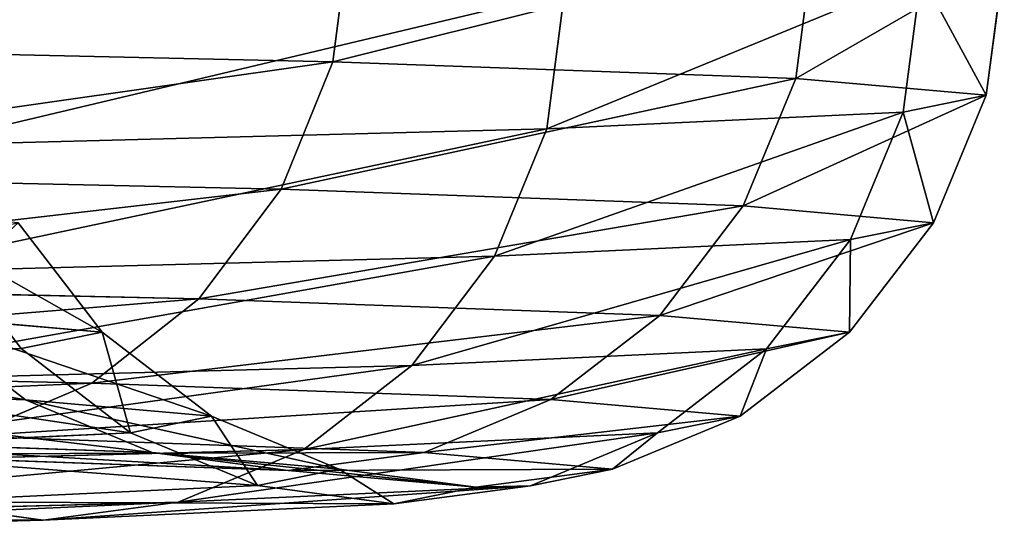
# Model space of a CAD drawing. Units: millimetres. Extents: x -1039 to 3142, y -5031 to 4771.
# Drawn here: x 434 to 466, y 4718 to 4734 of the extents above; entities that cross this region are included whole.
import ezdxf

# ---------------------------------------------------------------- set-up
doc = ezdxf.new("R2010")
doc.units = ezdxf.units.MM
doc.layers.get('0').update_dxf_attribs({"true_color": 0xff5454})

# ---------------------------------------------------------------- blocks, each defined once
blk = doc.blocks.new('Group')
for p, q in [((-65.295, 3143.1, 1456.47), (-66.161, 3138.788, 1456.56)), ((-50.608, 3141.539, 1549.878), (-51.482, 3137.228, 1549.917)), ((-89.371, 3140.937, 1364.963), (-66.161, 3138.788, 1456.56)), ((-58.643, 3140.493, 1832.664), (-59.512, 3136.182, 1832.544)), ((-44.581, 3140.579, 1644.251), (-45.458, 3136.269, 1644.236)), ((-47.267, 3140.23, 1738.782), (-48.143, 3135.919, 1738.713)), ((-66.161, 3138.788, 1456.56), (-68.09, 3134.848, 1456.876)), ((-66.161, 3138.788, 1456.56), (-51.482, 3137.228, 1549.917)), ((-59.512, 3136.182, 1832.544), (-79.47, 3137.056, 1924.925)), ((-51.482, 3137.228, 1549.917), (-53.435, 3133.291, 1550.08)), ((-51.482, 3137.228, 1549.917), (-45.458, 3136.269, 1644.236)), ((-91.262, 3136.993, 1365.43), (-68.09, 3134.848, 1456.876)), ((-59.512, 3136.182, 1832.544), (-61.453, 3132.247, 1832.241)), ((-48.143, 3135.919, 1738.713), (-59.512, 3136.182, 1832.544)), ((-45.458, 3136.269, 1644.236), (-48.143, 3135.919, 1738.713)), ((-45.458, 3136.269, 1644.236), (-47.421, 3132.333, 1644.244)), ((-48.143, 3135.919, 1738.713), (-50.102, 3131.983, 1738.566)), ((-68.09, 3134.848, 1456.876), (-70.951, 3131.548, 1457.396)), ((-68.09, 3134.848, 1456.876), (-53.435, 3133.291, 1550.08)), ((-74.104, 3130.702, 1644.704), (-76.531, 3134.37, 1644.773)), ((-76.715, 3130.362, 1736.578), (-79.134, 3134.032, 1736.4)), ((-94.061, 3133.687, 1366.189), (-70.951, 3131.548, 1457.396)), ((-53.435, 3133.291, 1550.08), (-56.334, 3129.993, 1550.355)), ((-53.435, 3133.291, 1550.08), (-47.421, 3132.333, 1644.244)), ((-61.453, 3132.247, 1832.241), (-81.377, 3133.119, 1924.471)), ((-47.421, 3132.333, 1644.244), (-50.337, 3129.038, 1644.273)), ((-47.421, 3132.333, 1644.244), (-50.102, 3131.983, 1738.566)), ((-61.453, 3132.247, 1832.241), (-64.331, 3128.953, 1831.777)), ((-50.102, 3131.983, 1738.566), (-61.453, 3132.247, 1832.241)), ((-50.102, 3131.983, 1738.566), (-53.01, 3128.69, 1738.347)), ((-79.961, 3131.634, 1552.983), (-74.104, 3130.702, 1644.704)), ((-76.689, 3128.724, 1552.583), (-79.961, 3131.634, 1552.983)), ((-70.951, 3131.548, 1457.396), (-74.547, 3129.111, 1458.084)), ((-70.951, 3131.548, 1457.396), (-56.334, 3129.993, 1550.355)), ((-97.58, 3131.243, 1367.19), (-74.547, 3129.111, 1458.084)), ((-76.715, 3130.362, 1736.578), (-87.77, 3130.619, 1827.824)), ((-74.104, 3130.702, 1644.704), (-76.715, 3130.362, 1736.578)), ((-70.811, 3127.788, 1644.626), (-74.104, 3130.702, 1644.704)), ((-91.013, 3130.247, 1461.48), (-76.689, 3128.724, 1552.583)), ((-73.431, 3127.447, 1736.823), (-76.715, 3130.362, 1736.578)), ((-64.331, 3128.953, 1831.777), (-84.202, 3129.822, 1923.765)), ((-56.334, 3129.993, 1550.355), (-59.981, 3127.563, 1550.725)), ((-56.334, 3129.993, 1550.355), (-50.337, 3129.038, 1644.273)), ((-74.547, 3129.111, 1458.084), (-78.637, 3127.706, 1458.893)), ((-74.547, 3129.111, 1458.084), (-59.981, 3127.563, 1550.725)), ((-64.331, 3128.953, 1831.777), (-67.95, 3126.526, 1831.183)), ((-53.01, 3128.69, 1738.347), (-64.331, 3128.953, 1831.777)), ((-50.337, 3129.038, 1644.273), (-54.005, 3126.611, 1644.32)), ((-50.337, 3129.038, 1644.273), (-53.01, 3128.69, 1738.347)), ((-76.689, 3128.724, 1552.583), (-70.811, 3127.788, 1644.626)), ((-72.777, 3126.764, 1552.125), (-76.689, 3128.724, 1552.583)), ((-53.01, 3128.69, 1738.347), (-56.669, 3126.264, 1738.073)), ((-87.159, 3128.293, 1460.651), (-72.777, 3126.764, 1552.125)), ((-73.431, 3127.447, 1736.823), (-84.525, 3127.704, 1828.388)), ((-78.637, 3127.706, 1458.893), (-64.128, 3126.163, 1551.163)), ((-70.811, 3127.788, 1644.626), (-73.431, 3127.447, 1736.823)), ((-66.876, 3125.825, 1644.543), (-70.811, 3127.788, 1644.626)), ((-67.95, 3126.526, 1831.183), (-87.755, 3127.392, 1922.856)), ((-82.939, 3127.427, 1459.769), (-68.493, 3125.89, 1551.641)), ((-69.506, 3125.482, 1737.114), (-73.431, 3127.447, 1736.823)), ((-59.981, 3127.563, 1550.725), (-64.128, 3126.163, 1551.163)), ((-59.981, 3127.563, 1550.725), (-54.005, 3126.611, 1644.32)), ((-72.777, 3126.764, 1552.125), (-66.876, 3125.825, 1644.543)), ((-68.493, 3125.89, 1551.641), (-72.777, 3126.764, 1552.125)), ((-67.95, 3126.526, 1831.183), (-72.066, 3125.131, 1830.499)), ((-56.669, 3126.264, 1738.073), (-67.95, 3126.526, 1831.183)), ((-54.005, 3126.611, 1644.32), (-58.176, 3125.215, 1644.385)), ((-54.005, 3126.611, 1644.32), (-56.669, 3126.264, 1738.073)), ((-64.128, 3126.163, 1551.163), (-68.493, 3125.89, 1551.641)), ((-64.128, 3126.163, 1551.163), (-58.176, 3125.215, 1644.385)), ((-56.669, 3126.264, 1738.073), (-60.829, 3124.87, 1737.762)), ((-72.066, 3125.131, 1830.499), (-91.79, 3125.993, 1921.805)), ((-69.506, 3125.482, 1737.114), (-80.645, 3125.74, 1829.053)), ((-76.396, 3124.862, 1829.773), (-80.645, 3125.74, 1829.053)), ((-66.876, 3125.825, 1644.543), (-69.506, 3125.482, 1737.114)), ((-68.493, 3125.89, 1551.641), (-62.566, 3124.947, 1644.46)), ((-62.566, 3124.947, 1644.46), (-66.876, 3125.825, 1644.543)), ((-76.396, 3124.862, 1829.773), (-96.035, 3125.722, 1920.684)), ((-65.207, 3124.603, 1737.436), (-69.506, 3125.482, 1737.114)), ((-72.066, 3125.131, 1830.499), (-76.396, 3124.862, 1829.773)), ((-60.829, 3124.87, 1737.762), (-72.066, 3125.131, 1830.499)), ((-58.176, 3125.215, 1644.385), (-62.566, 3124.947, 1644.46)), ((-58.176, 3125.215, 1644.385), (-60.829, 3124.87, 1737.762)), ((-65.207, 3124.603, 1737.436), (-76.396, 3124.862, 1829.773)), ((-62.566, 3124.947, 1644.46), (-65.207, 3124.603, 1737.436)), ((-60.829, 3124.87, 1737.762), (-65.207, 3124.603, 1737.436))]:
    blk.add_line(p, q)
at = {"color": 8, "true_color": 0x64777b}
mesh = blk.add_polyface(dxfattribs=at)
corners = [(-89.371, 3140.937, 1364.963), (-65.295, 3143.1, 1456.47), (-66.161, 3138.788, 1456.56), (-88.517, 3145.25, 1364.82)]
mesh.append_faces([[corners[k] for k in face] for face in [(0, 1, 2), (1, 0, 3)]], dxfattribs={"vtx0": -1, "color": 8})
mesh = blk.add_polyface(dxfattribs=at)
corners = [(-66.161, 3138.788, 1456.56), (-50.608, 3141.539, 1549.878), (-51.482, 3137.228, 1549.917), (-65.295, 3143.1, 1456.47)]
mesh.append_faces([[corners[k] for k in face] for face in [(0, 1, 2), (1, 0, 3)]], dxfattribs={"vtx0": -1, "color": 8})
mesh = blk.add_polyface(dxfattribs=at)
corners = [(-51.482, 3137.228, 1549.917), (-44.581, 3140.579, 1644.251), (-45.458, 3136.269, 1644.236), (-50.608, 3141.539, 1549.878)]
mesh.append_faces([[corners[k] for k in face] for face in [(0, 1, 2), (1, 0, 3)]], dxfattribs={"vtx0": -1, "color": 8})
mesh = blk.add_polyface(dxfattribs=at)
corners = [(-58.643, 3140.493, 1832.664), (-79.47, 3137.056, 1924.925), (-59.512, 3136.182, 1832.544), (-78.61, 3141.367, 1925.097)]
mesh.append_faces([[corners[k] for k in face] for face in [(0, 1, 2), (1, 0, 3)]], dxfattribs={"vtx0": -1, "color": 8})
mesh = blk.add_polyface(dxfattribs=at)
corners = [(-91.262, 3136.993, 1365.43), (-66.161, 3138.788, 1456.56), (-68.09, 3134.848, 1456.876), (-89.371, 3140.937, 1364.963)]
mesh.append_faces([[corners[k] for k in face] for face in [(0, 1, 2), (1, 0, 3)]], dxfattribs={"vtx0": -1, "color": 8})
mesh = blk.add_polyface(dxfattribs=at)
corners = [(-47.267, 3140.23, 1738.782), (-59.512, 3136.182, 1832.544), (-48.143, 3135.919, 1738.713), (-58.643, 3140.493, 1832.664)]
mesh.append_faces([[corners[k] for k in face] for face in [(0, 1, 2), (1, 0, 3)]], dxfattribs={"vtx0": -1, "color": 8})
mesh = blk.add_polyface(dxfattribs=at)
corners = [(-45.458, 3136.269, 1644.236), (-47.267, 3140.23, 1738.782), (-48.143, 3135.919, 1738.713), (-44.581, 3140.579, 1644.251)]
mesh.append_faces([[corners[k] for k in face] for face in [(0, 1, 2), (1, 0, 3)]], dxfattribs={"vtx0": -1, "color": 8})
mesh = blk.add_polyface(dxfattribs=at)
corners = [(-68.09, 3134.848, 1456.876), (-51.482, 3137.228, 1549.917), (-53.435, 3133.291, 1550.08), (-66.161, 3138.788, 1456.56)]
mesh.append_faces([[corners[k] for k in face] for face in [(0, 1, 2), (1, 0, 3)]], dxfattribs={"vtx0": -1, "color": 8})
mesh = blk.add_polyface(dxfattribs=at)
corners = [(-59.512, 3136.182, 1832.544), (-81.377, 3133.119, 1924.471), (-61.453, 3132.247, 1832.241), (-79.47, 3137.056, 1924.925)]
mesh.append_faces([[corners[k] for k in face] for face in [(0, 1, 2), (1, 0, 3)]], dxfattribs={"vtx0": -1, "color": 8})
mesh = blk.add_polyface(dxfattribs=at)
corners = [(-53.435, 3133.291, 1550.08), (-45.458, 3136.269, 1644.236), (-47.421, 3132.333, 1644.244), (-51.482, 3137.228, 1549.917)]
mesh.append_faces([[corners[k] for k in face] for face in [(0, 1, 2), (1, 0, 3)]], dxfattribs={"vtx0": -1, "color": 8})
mesh = blk.add_polyface(dxfattribs=at)
corners = [(-94.061, 3133.687, 1366.189), (-68.09, 3134.848, 1456.876), (-70.951, 3131.548, 1457.396), (-91.262, 3136.993, 1365.43)]
mesh.append_faces([[corners[k] for k in face] for face in [(0, 1, 2), (1, 0, 3)]], dxfattribs={"vtx0": -1, "color": 8})
mesh = blk.add_polyface(dxfattribs=at)
corners = [(-48.143, 3135.919, 1738.713), (-61.453, 3132.247, 1832.241), (-50.102, 3131.983, 1738.566), (-59.512, 3136.182, 1832.544)]
mesh.append_faces([[corners[k] for k in face] for face in [(0, 1, 2), (1, 0, 3)]], dxfattribs={"vtx0": -1, "color": 8})
mesh = blk.add_polyface(dxfattribs=at)
corners = [(-47.421, 3132.333, 1644.244), (-48.143, 3135.919, 1738.713), (-50.102, 3131.983, 1738.566), (-45.458, 3136.269, 1644.236)]
mesh.append_faces([[corners[k] for k in face] for face in [(0, 1, 2), (1, 0, 3)]], dxfattribs={"vtx0": -1, "color": 8})
mesh = blk.add_polyface(dxfattribs=at)
corners = [(-76.531, 3134.37, 1644.773), (-79.961, 3131.634, 1552.983), (-74.104, 3130.702, 1644.704), (-82.372, 3135.301, 1553.298)]
mesh.append_faces([[corners[k] for k in face] for face in [(0, 1, 2), (1, 0, 3)]], dxfattribs={"vtx0": -1, "color": 8})
mesh = blk.add_polyface(dxfattribs=at)
corners = [(-70.951, 3131.548, 1457.396), (-53.435, 3133.291, 1550.08), (-56.334, 3129.993, 1550.355), (-68.09, 3134.848, 1456.876)]
mesh.append_faces([[corners[k] for k in face] for face in [(0, 1, 2), (1, 0, 3)]], dxfattribs={"vtx0": -1, "color": 8})
mesh = blk.add_polyface(dxfattribs=at)
corners = [(-87.77, 3130.619, 1827.824), (-79.134, 3134.032, 1736.4), (-76.715, 3130.362, 1736.578), (-90.16, 3134.287, 1827.4)]
mesh.append_faces([[corners[k] for k in face] for face in [(0, 1, 2), (1, 0, 3)]], dxfattribs={"vtx0": -1, "color": 8})
mesh = blk.add_polyface(dxfattribs=at)
corners = [(-79.134, 3134.032, 1736.4), (-74.104, 3130.702, 1644.704), (-76.715, 3130.362, 1736.578), (-76.531, 3134.37, 1644.773)]
mesh.append_faces([[corners[k] for k in face] for face in [(0, 1, 2), (1, 0, 3)]], dxfattribs={"vtx0": -1, "color": 8})
mesh = blk.add_polyface(dxfattribs=at)
corners = [(-70.951, 3131.548, 1457.396), (-97.58, 3131.243, 1367.19), (-94.061, 3133.687, 1366.189), (-74.547, 3129.111, 1458.084)]
mesh.append_faces([[corners[k] for k in face] for face in [(0, 1, 2), (1, 0, 3)]], dxfattribs={"vtx0": -1, "color": 8})
mesh = blk.add_polyface(dxfattribs=at)
corners = [(-56.334, 3129.993, 1550.355), (-47.421, 3132.333, 1644.244), (-50.337, 3129.038, 1644.273), (-53.435, 3133.291, 1550.08)]
mesh.append_faces([[corners[k] for k in face] for face in [(0, 1, 2), (1, 0, 3)]], dxfattribs={"vtx0": -1, "color": 8})
mesh = blk.add_polyface(dxfattribs=at)
corners = [(-76.689, 3128.724, 1552.583), (-94.236, 3133.153, 1462.198), (-91.013, 3130.247, 1461.48), (-79.961, 3131.634, 1552.983)]
mesh.append_faces([[corners[k] for k in face] for face in [(0, 1, 2), (1, 0, 3)]], dxfattribs={"vtx0": -1, "color": 8})
mesh = blk.add_polyface(dxfattribs=at)
corners = [(-61.453, 3132.247, 1832.241), (-84.202, 3129.822, 1923.765), (-64.331, 3128.953, 1831.777), (-81.377, 3133.119, 1924.471)]
mesh.append_faces([[corners[k] for k in face] for face in [(0, 1, 2), (1, 0, 3)]], dxfattribs={"vtx0": -1, "color": 8})
mesh = blk.add_polyface(dxfattribs=at)
corners = [(-50.337, 3129.038, 1644.273), (-50.102, 3131.983, 1738.566), (-53.01, 3128.69, 1738.347), (-47.421, 3132.333, 1644.244)]
mesh.append_faces([[corners[k] for k in face] for face in [(0, 1, 2), (1, 0, 3)]], dxfattribs={"vtx0": -1, "color": 8})
mesh = blk.add_polyface(dxfattribs=at)
corners = [(-50.102, 3131.983, 1738.566), (-64.331, 3128.953, 1831.777), (-53.01, 3128.69, 1738.347), (-61.453, 3132.247, 1832.241)]
mesh.append_faces([[corners[k] for k in face] for face in [(0, 1, 2), (1, 0, 3)]], dxfattribs={"vtx0": -1, "color": 8})
mesh = blk.add_polyface(dxfattribs=at)
corners = [(-70.811, 3127.788, 1644.626), (-79.961, 3131.634, 1552.983), (-76.689, 3128.724, 1552.583), (-74.104, 3130.702, 1644.704)]
mesh.append_faces([[corners[k] for k in face] for face in [(0, 1, 2), (1, 0, 3)]], dxfattribs={"vtx0": -1, "color": 8})
mesh = blk.add_polyface(dxfattribs=at)
corners = [(-56.334, 3129.993, 1550.355), (-74.547, 3129.111, 1458.084), (-70.951, 3131.548, 1457.396), (-59.981, 3127.563, 1550.725)]
mesh.append_faces([[corners[k] for k in face] for face in [(0, 1, 2), (1, 0, 3)]], dxfattribs={"vtx0": -1, "color": 8})
mesh = blk.add_polyface(dxfattribs=at)
corners = [(-74.547, 3129.111, 1458.084), (-101.576, 3129.829, 1368.363), (-97.58, 3131.243, 1367.19), (-78.637, 3127.706, 1458.893)]
mesh.append_faces([[corners[k] for k in face] for face in [(0, 1, 2), (1, 0, 3)]], dxfattribs={"vtx0": -1, "color": 8})
mesh = blk.add_polyface(dxfattribs=at)
corners = [(-73.431, 3127.447, 1736.823), (-87.77, 3130.619, 1827.824), (-76.715, 3130.362, 1736.578), (-84.525, 3127.704, 1828.388)]
mesh.append_faces([[corners[k] for k in face] for face in [(0, 1, 2), (1, 0, 3)]], dxfattribs={"vtx0": -1, "color": 8})
mesh = blk.add_polyface(dxfattribs=at)
corners = [(-73.431, 3127.447, 1736.823), (-74.104, 3130.702, 1644.704), (-70.811, 3127.788, 1644.626), (-76.715, 3130.362, 1736.578)]
mesh.append_faces([[corners[k] for k in face] for face in [(0, 1, 2), (1, 0, 3)]], dxfattribs={"vtx0": -1, "color": 8})
mesh = blk.add_polyface(dxfattribs=at)
corners = [(-72.777, 3126.764, 1552.125), (-91.013, 3130.247, 1461.48), (-87.159, 3128.293, 1460.651), (-76.689, 3128.724, 1552.583)]
mesh.append_faces([[corners[k] for k in face] for face in [(0, 1, 2), (1, 0, 3)]], dxfattribs={"vtx0": -1, "color": 8})
mesh = blk.add_polyface(dxfattribs=at)
corners = [(-64.331, 3128.953, 1831.777), (-87.755, 3127.392, 1922.856), (-67.95, 3126.526, 1831.183), (-84.202, 3129.822, 1923.765)]
mesh.append_faces([[corners[k] for k in face] for face in [(0, 1, 2), (1, 0, 3)]], dxfattribs={"vtx0": -1, "color": 8})
mesh = blk.add_polyface(dxfattribs=at)
corners = [(-50.337, 3129.038, 1644.273), (-59.981, 3127.563, 1550.725), (-56.334, 3129.993, 1550.355), (-54.005, 3126.611, 1644.32)]
mesh.append_faces([[corners[k] for k in face] for face in [(0, 1, 2), (1, 0, 3)]], dxfattribs={"vtx0": -1, "color": 8})
mesh = blk.add_polyface(dxfattribs=at)
corners = [(-59.981, 3127.563, 1550.725), (-78.637, 3127.706, 1458.893), (-74.547, 3129.111, 1458.084), (-64.128, 3126.163, 1551.163)]
mesh.append_faces([[corners[k] for k in face] for face in [(0, 1, 2), (1, 0, 3)]], dxfattribs={"vtx0": -1, "color": 8})
mesh = blk.add_polyface(dxfattribs=at)
corners = [(-53.01, 3128.69, 1738.347), (-67.95, 3126.526, 1831.183), (-56.669, 3126.264, 1738.073), (-64.331, 3128.953, 1831.777)]
mesh.append_faces([[corners[k] for k in face] for face in [(0, 1, 2), (1, 0, 3)]], dxfattribs={"vtx0": -1, "color": 8})
mesh = blk.add_polyface(dxfattribs=at)
corners = [(-53.01, 3128.69, 1738.347), (-54.005, 3126.611, 1644.32), (-50.337, 3129.038, 1644.273), (-56.669, 3126.264, 1738.073)]
mesh.append_faces([[corners[k] for k in face] for face in [(0, 1, 2), (1, 0, 3)]], dxfattribs={"vtx0": -1, "color": 8})
mesh = blk.add_polyface(dxfattribs=at)
corners = [(-66.876, 3125.825, 1644.543), (-76.689, 3128.724, 1552.583), (-72.777, 3126.764, 1552.125), (-70.811, 3127.788, 1644.626)]
mesh.append_faces([[corners[k] for k in face] for face in [(0, 1, 2), (1, 0, 3)]], dxfattribs={"vtx0": -1, "color": 8})
mesh = blk.add_polyface(dxfattribs=at)
corners = [(-68.493, 3125.89, 1551.641), (-87.159, 3128.293, 1460.651), (-82.939, 3127.427, 1459.769), (-72.777, 3126.764, 1552.125)]
mesh.append_faces([[corners[k] for k in face] for face in [(0, 1, 2), (1, 0, 3)]], dxfattribs={"vtx0": -1, "color": 8})
mesh = blk.add_polyface(dxfattribs=at)
corners = [(-69.506, 3125.482, 1737.114), (-84.525, 3127.704, 1828.388), (-73.431, 3127.447, 1736.823), (-80.645, 3125.74, 1829.053)]
mesh.append_faces([[corners[k] for k in face] for face in [(0, 1, 2), (1, 0, 3)]], dxfattribs={"vtx0": -1, "color": 8})
mesh = blk.add_polyface(dxfattribs=at)
corners = [(-64.128, 3126.163, 1551.163), (-82.939, 3127.427, 1459.769), (-78.637, 3127.706, 1458.893), (-68.493, 3125.89, 1551.641)]
mesh.append_faces([[corners[k] for k in face] for face in [(0, 1, 2), (1, 0, 3)]], dxfattribs={"vtx0": -1, "color": 8})
mesh = blk.add_polyface(dxfattribs=at)
corners = [(-69.506, 3125.482, 1737.114), (-70.811, 3127.788, 1644.626), (-66.876, 3125.825, 1644.543), (-73.431, 3127.447, 1736.823)]
mesh.append_faces([[corners[k] for k in face] for face in [(0, 1, 2), (1, 0, 3)]], dxfattribs={"vtx0": -1, "color": 8})
mesh = blk.add_polyface(dxfattribs=at)
corners = [(-67.95, 3126.526, 1831.183), (-91.79, 3125.993, 1921.805), (-72.066, 3125.131, 1830.499), (-87.755, 3127.392, 1922.856)]
mesh.append_faces([[corners[k] for k in face] for face in [(0, 1, 2), (1, 0, 3)]], dxfattribs={"vtx0": -1, "color": 8})
mesh = blk.add_polyface(dxfattribs=at)
corners = [(-54.005, 3126.611, 1644.32), (-64.128, 3126.163, 1551.163), (-59.981, 3127.563, 1550.725), (-58.176, 3125.215, 1644.385)]
mesh.append_faces([[corners[k] for k in face] for face in [(0, 1, 2), (1, 0, 3)]], dxfattribs={"vtx0": -1, "color": 8})
mesh = blk.add_polyface(dxfattribs=at)
corners = [(-62.566, 3124.947, 1644.46), (-72.777, 3126.764, 1552.125), (-68.493, 3125.89, 1551.641), (-66.876, 3125.825, 1644.543)]
mesh.append_faces([[corners[k] for k in face] for face in [(0, 1, 2), (1, 0, 3)]], dxfattribs={"vtx0": -1, "color": 8})
mesh = blk.add_polyface(dxfattribs=at)
corners = [(-76.396, 3124.862, 1829.773), (-100.199, 3126.595, 1919.571), (-80.645, 3125.74, 1829.053), (-96.035, 3125.722, 1920.684)]
mesh.append_faces([[corners[k] for k in face] for face in [(0, 1, 2), (1, 0, 3)]], dxfattribs={"vtx0": -1, "color": 8})
mesh = blk.add_polyface(dxfattribs=at)
corners = [(-56.669, 3126.264, 1738.073), (-72.066, 3125.131, 1830.499), (-60.829, 3124.87, 1737.762), (-67.95, 3126.526, 1831.183)]
mesh.append_faces([[corners[k] for k in face] for face in [(0, 1, 2), (1, 0, 3)]], dxfattribs={"vtx0": -1, "color": 8})
mesh = blk.add_polyface(dxfattribs=at)
corners = [(-56.669, 3126.264, 1738.073), (-58.176, 3125.215, 1644.385), (-54.005, 3126.611, 1644.32), (-60.829, 3124.87, 1737.762)]
mesh.append_faces([[corners[k] for k in face] for face in [(0, 1, 2), (1, 0, 3)]], dxfattribs={"vtx0": -1, "color": 8})
mesh = blk.add_polyface(dxfattribs=at)
corners = [(-58.176, 3125.215, 1644.385), (-68.493, 3125.89, 1551.641), (-64.128, 3126.163, 1551.163), (-62.566, 3124.947, 1644.46)]
mesh.append_faces([[corners[k] for k in face] for face in [(0, 1, 2), (1, 0, 3)]], dxfattribs={"vtx0": -1, "color": 8})
mesh = blk.add_polyface(dxfattribs=at)
corners = [(-72.066, 3125.131, 1830.499), (-96.035, 3125.722, 1920.684), (-76.396, 3124.862, 1829.773), (-91.79, 3125.993, 1921.805)]
mesh.append_faces([[corners[k] for k in face] for face in [(0, 1, 2), (1, 0, 3)]], dxfattribs={"vtx0": -1, "color": 8})
mesh = blk.add_polyface(dxfattribs=at)
corners = [(-65.207, 3124.603, 1737.436), (-80.645, 3125.74, 1829.053), (-69.506, 3125.482, 1737.114), (-76.396, 3124.862, 1829.773)]
mesh.append_faces([[corners[k] for k in face] for face in [(0, 1, 2), (1, 0, 3)]], dxfattribs={"vtx0": -1, "color": 8})
mesh = blk.add_polyface(dxfattribs=at)
corners = [(-65.207, 3124.603, 1737.436), (-66.876, 3125.825, 1644.543), (-62.566, 3124.947, 1644.46), (-69.506, 3125.482, 1737.114)]
mesh.append_faces([[corners[k] for k in face] for face in [(0, 1, 2), (1, 0, 3)]], dxfattribs={"vtx0": -1, "color": 8})
mesh = blk.add_polyface(dxfattribs=at)
corners = [(-60.829, 3124.87, 1737.762), (-76.396, 3124.862, 1829.773), (-65.207, 3124.603, 1737.436), (-72.066, 3125.131, 1830.499)]
mesh.append_faces([[corners[k] for k in face] for face in [(0, 1, 2), (1, 0, 3)]], dxfattribs={"vtx0": -1, "color": 8})
mesh = blk.add_polyface(dxfattribs=at)
corners = [(-60.829, 3124.87, 1737.762), (-62.566, 3124.947, 1644.46), (-58.176, 3125.215, 1644.385), (-65.207, 3124.603, 1737.436)]
mesh.append_faces([[corners[k] for k in face] for face in [(0, 1, 2), (1, 0, 3)]], dxfattribs={"vtx0": -1, "color": 8})
blk = doc.blocks.new('Group#67')
at = {"rotation": 4.010208721753495}
blk.add_blockref('Group', (789.831, 806.174, 131.033), dxfattribs=at)

msp = doc.modelspace()

# ---------------------------------------------------------------- block references
at = {"color": 8, "true_color": 0x64777b}
msp.add_blockref('Group#67', (-60, 800, -119.265), dxfattribs=at)

doc.saveas('drawing.dxf')
